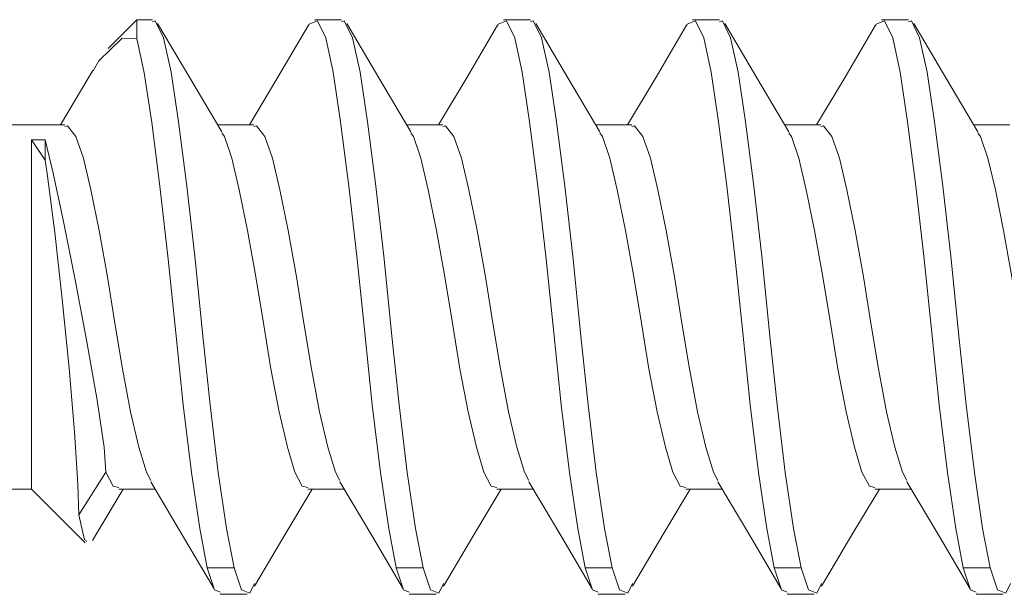
# Model space of a CAD drawing. Units: millimetres. Extents: x 0 to 566, y 0 to 235.
# Drawn here: x 511 to 520, y 176 to 180 of the extents above; entities that cross this region are included whole.
import ezdxf

# ---------------------------------------------------------------- set-up
doc = ezdxf.new("R2010")
doc.units = ezdxf.units.MM
doc.header["$MEASUREMENT"] = 0
doc.layers.add('Anglais', color=7, linetype='Continuous', lineweight=0)

msp = doc.modelspace()

# ---------------------------------------------------------------- linework, layer by layer
at = {"layer": 'Anglais', "color": 7, "lineweight": 9}
for points in [[(512.223, 180.4629), (512.223, 180.4629), (511.981, 180.2209), (511.981, 180.2209)], [(512.3542, 180.4629), (512.3542, 180.4629), (512.223, 180.4629), (512.223, 180.4629)], [(513.9417, 180.4629), (513.9417, 180.4629), (513.7156, 180.4629), (513.7156, 180.4629)], [(515.5292, 180.4629), (515.5292, 180.4629), (515.3031, 180.4629), (515.3031, 180.4629)], [(517.1167, 180.4629), (517.1167, 180.4629), (516.8906, 180.4629), (516.8906, 180.4629)], [(518.7042, 180.4629), (518.7042, 180.4629), (518.4781, 180.4629), (518.4781, 180.4629)], [(511.6176, 179.5785), (511.6176, 179.5785), (506.0589, 179.5785), (506.0589, 179.5785)], [(513.2051, 179.5785), (513.2051, 179.5785), (512.9028, 179.5785), (512.9028, 179.5785)], [(514.7926, 179.5785), (514.7926, 179.5785), (514.4903, 179.5785), (514.4903, 179.5785)], [(516.3801, 179.5785), (516.3801, 179.5785), (516.0778, 179.5785), (516.0778, 179.5785)], [(517.9676, 179.5785), (517.9676, 179.5785), (517.6653, 179.5785), (517.6653, 179.5785)], [(519.5551, 179.5785), (519.5551, 179.5785), (519.2528, 179.5785), (519.2528, 179.5785)], [(511.4514, 179.2843), (511.4514, 179.2843), (511.3385, 179.4529), (511.3385, 179.4529)], [(511.3385, 179.4529), (511.3385, 179.4529), (511.4514, 179.4529), (511.4514, 179.4529)], [(511.734, 176.304), (511.734, 176.304), (511.9622, 176.6628), (511.9622, 176.6628)], [(506.0589, 176.521), (506.0589, 176.521), (511.3385, 176.521), (511.3385, 176.521)], [(511.3385, 176.521), (511.3385, 176.521), (511.789, 176.0705), (511.789, 176.0705)], [(512.0709, 176.521), (512.0709, 176.521), (512.3746, 176.521), (512.3746, 176.521)], [(513.6584, 176.521), (513.6584, 176.521), (513.9621, 176.521), (513.9621, 176.521)], [(515.2459, 176.521), (515.2459, 176.521), (515.5496, 176.521), (515.5496, 176.521)], [(516.8334, 176.521), (516.8334, 176.521), (517.1371, 176.521), (517.1371, 176.521)], [(518.4209, 176.521), (518.4209, 176.521), (518.7246, 176.521), (518.7246, 176.521)], [(513.0389, 175.8606), (513.0389, 175.8606), (512.8132, 175.8606), (512.8132, 175.8606)], [(514.6264, 175.8606), (514.6264, 175.8606), (514.4007, 175.8606), (514.4007, 175.8606)], [(516.2139, 175.8606), (516.2139, 175.8606), (515.9882, 175.8606), (515.9882, 175.8606)], [(517.8014, 175.8606), (517.8014, 175.8606), (517.5757, 175.8606), (517.5757, 175.8606)], [(519.3889, 175.8606), (519.3889, 175.8606), (519.1632, 175.8606), (519.1632, 175.8606)], [(512.9218, 175.6369), (512.9218, 175.6369), (513.1479, 175.6369), (513.1479, 175.6369)], [(514.5093, 175.6369), (514.5093, 175.6369), (514.7354, 175.6369), (514.7354, 175.6369)], [(516.0968, 175.6369), (516.0968, 175.6369), (516.3229, 175.6369), (516.3229, 175.6369)], [(517.6843, 175.6369), (517.6843, 175.6369), (517.9104, 175.6369), (517.9104, 175.6369)], [(519.2718, 175.6369), (519.2718, 175.6369), (519.4979, 175.6369), (519.4979, 175.6369)]]:
    msp.add_open_spline(points, degree=3, dxfattribs=at)
for points, knots in [([(512.223, 180.3059), (512.223, 180.3059), (512.223, 180.38), (512.223, 180.38), (512.223, 180.38), (512.223, 180.4308), (512.223, 180.4308), (512.223, 180.4308), (512.223, 180.458), (512.223, 180.458), (512.223, 180.458), (512.223, 180.4629), (512.223, 180.4629)], [0, 0, 0, 0, 1, 1, 1, 2, 2, 2, 3, 3, 3, 4, 4, 4, 4]), ([(512.3542, 180.4439), (512.3542, 180.4439), (512.3775, 180.453), (512.3775, 180.453), (512.3775, 180.453), (512.4473, 180.3116), (512.4473, 180.3116), (512.4473, 180.3116), (512.5098, 180.023), (512.5098, 180.023), (512.5098, 180.023), (512.5726, 179.605), (512.5726, 179.605), (512.5726, 179.605), (512.6421, 179.0641), (512.6421, 179.0641), (512.6421, 179.0641), (512.7119, 178.4521), (512.7119, 178.4521), (512.7119, 178.4521), (512.7743, 177.8337), (512.7743, 177.8337), (512.7743, 177.8337), (512.8372, 177.2293), (512.8372, 177.2293), (512.8372, 177.2293), (512.9066, 176.661), (512.9066, 176.661), (512.9066, 176.661), (512.9765, 176.1904), (512.9765, 176.1904), (512.9765, 176.1904), (513.0389, 175.8606), (513.0389, 175.8606)], [0, 0, 0, 0, 1, 1, 1, 2, 2, 2, 3, 3, 3, 4, 4, 4, 5, 5, 5, 6, 6, 6, 7, 7, 7, 8, 8, 8, 9, 9, 9, 10, 10, 10, 11, 11, 11, 11]), ([(513.6648, 180.4114), (513.6648, 180.4114), (513.6694, 180.4252), (513.6694, 180.4252), (513.6694, 180.4252), (513.7392, 180.453), (513.7392, 180.453), (513.7392, 180.453), (513.8087, 180.3116), (513.8087, 180.3116), (513.8087, 180.3116), (513.8715, 180.023), (513.8715, 180.023), (513.8715, 180.023), (513.9339, 179.605), (513.9339, 179.605), (513.9339, 179.605), (514.0038, 179.0641), (514.0038, 179.0641), (514.0038, 179.0641), (514.0733, 178.4521), (514.0733, 178.4521), (514.0733, 178.4521), (514.1361, 177.8337), (514.1361, 177.8337), (514.1361, 177.8337), (514.1985, 177.2293), (514.1985, 177.2293), (514.1985, 177.2293), (514.2684, 176.661), (514.2684, 176.661), (514.2684, 176.661), (514.3379, 176.1904), (514.3379, 176.1904), (514.3379, 176.1904), (514.4007, 175.8606), (514.4007, 175.8606)], [0, 0, 0, 0, 1, 1, 1, 2, 2, 2, 3, 3, 3, 4, 4, 4, 5, 5, 5, 6, 6, 6, 7, 7, 7, 8, 8, 8, 9, 9, 9, 10, 10, 10, 11, 11, 11, 12, 12, 12, 12]), ([(513.9417, 180.4439), (513.9417, 180.4439), (513.965, 180.453), (513.965, 180.453), (513.965, 180.453), (514.0348, 180.3116), (514.0348, 180.3116), (514.0348, 180.3116), (514.0973, 180.023), (514.0973, 180.023), (514.0973, 180.023), (514.1601, 179.605), (514.1601, 179.605), (514.1601, 179.605), (514.2296, 179.0641), (514.2296, 179.0641), (514.2296, 179.0641), (514.2994, 178.4521), (514.2994, 178.4521), (514.2994, 178.4521), (514.3618, 177.8337), (514.3618, 177.8337), (514.3618, 177.8337), (514.4247, 177.2293), (514.4247, 177.2293), (514.4247, 177.2293), (514.4941, 176.661), (514.4941, 176.661), (514.4941, 176.661), (514.564, 176.1904), (514.564, 176.1904), (514.564, 176.1904), (514.6264, 175.8606), (514.6264, 175.8606)], [0, 0, 0, 0, 1, 1, 1, 2, 2, 2, 3, 3, 3, 4, 4, 4, 5, 5, 5, 6, 6, 6, 7, 7, 7, 8, 8, 8, 9, 9, 9, 10, 10, 10, 11, 11, 11, 11]), ([(515.2523, 180.4114), (515.2523, 180.4114), (515.2569, 180.4252), (515.2569, 180.4252), (515.2569, 180.4252), (515.3267, 180.453), (515.3267, 180.453), (515.3267, 180.453), (515.3962, 180.3116), (515.3962, 180.3116), (515.3962, 180.3116), (515.459, 180.023), (515.459, 180.023), (515.459, 180.023), (515.5214, 179.605), (515.5214, 179.605), (515.5214, 179.605), (515.5913, 179.0641), (515.5913, 179.0641), (515.5913, 179.0641), (515.6608, 178.4521), (515.6608, 178.4521), (515.6608, 178.4521), (515.7236, 177.8337), (515.7236, 177.8337), (515.7236, 177.8337), (515.786, 177.2293), (515.786, 177.2293), (515.786, 177.2293), (515.8559, 176.661), (515.8559, 176.661), (515.8559, 176.661), (515.9254, 176.1904), (515.9254, 176.1904), (515.9254, 176.1904), (515.9882, 175.8606), (515.9882, 175.8606)], [0, 0, 0, 0, 1, 1, 1, 2, 2, 2, 3, 3, 3, 4, 4, 4, 5, 5, 5, 6, 6, 6, 7, 7, 7, 8, 8, 8, 9, 9, 9, 10, 10, 10, 11, 11, 11, 12, 12, 12, 12]), ([(515.5292, 180.4439), (515.5292, 180.4439), (515.5525, 180.453), (515.5525, 180.453), (515.5525, 180.453), (515.6223, 180.3116), (515.6223, 180.3116), (515.6223, 180.3116), (515.6848, 180.023), (515.6848, 180.023), (515.6848, 180.023), (515.7476, 179.605), (515.7476, 179.605), (515.7476, 179.605), (515.8171, 179.0641), (515.8171, 179.0641), (515.8171, 179.0641), (515.8869, 178.4521), (515.8869, 178.4521), (515.8869, 178.4521), (515.9493, 177.8337), (515.9493, 177.8337), (515.9493, 177.8337), (516.0122, 177.2293), (516.0122, 177.2293), (516.0122, 177.2293), (516.0816, 176.661), (516.0816, 176.661), (516.0816, 176.661), (516.1515, 176.1904), (516.1515, 176.1904), (516.1515, 176.1904), (516.2139, 175.8606), (516.2139, 175.8606)], [0, 0, 0, 0, 1, 1, 1, 2, 2, 2, 3, 3, 3, 4, 4, 4, 5, 5, 5, 6, 6, 6, 7, 7, 7, 8, 8, 8, 9, 9, 9, 10, 10, 10, 11, 11, 11, 11]), ([(516.8398, 180.4114), (516.8398, 180.4114), (516.8444, 180.4252), (516.8444, 180.4252), (516.8444, 180.4252), (516.9142, 180.453), (516.9142, 180.453), (516.9142, 180.453), (516.9837, 180.3116), (516.9837, 180.3116), (516.9837, 180.3116), (517.0465, 180.023), (517.0465, 180.023), (517.0465, 180.023), (517.1089, 179.605), (517.1089, 179.605), (517.1089, 179.605), (517.1788, 179.0641), (517.1788, 179.0641), (517.1788, 179.0641), (517.2483, 178.4521), (517.2483, 178.4521), (517.2483, 178.4521), (517.3111, 177.8337), (517.3111, 177.8337), (517.3111, 177.8337), (517.3735, 177.2293), (517.3735, 177.2293), (517.3735, 177.2293), (517.4434, 176.661), (517.4434, 176.661), (517.4434, 176.661), (517.5129, 176.1904), (517.5129, 176.1904), (517.5129, 176.1904), (517.5757, 175.8606), (517.5757, 175.8606)], [0, 0, 0, 0, 1, 1, 1, 2, 2, 2, 3, 3, 3, 4, 4, 4, 5, 5, 5, 6, 6, 6, 7, 7, 7, 8, 8, 8, 9, 9, 9, 10, 10, 10, 11, 11, 11, 12, 12, 12, 12]), ([(517.1167, 180.4439), (517.1167, 180.4439), (517.14, 180.453), (517.14, 180.453), (517.14, 180.453), (517.2098, 180.3116), (517.2098, 180.3116), (517.2098, 180.3116), (517.2723, 180.023), (517.2723, 180.023), (517.2723, 180.023), (517.3351, 179.605), (517.3351, 179.605), (517.3351, 179.605), (517.4046, 179.0641), (517.4046, 179.0641), (517.4046, 179.0641), (517.4744, 178.4521), (517.4744, 178.4521), (517.4744, 178.4521), (517.5368, 177.8337), (517.5368, 177.8337), (517.5368, 177.8337), (517.5997, 177.2293), (517.5997, 177.2293), (517.5997, 177.2293), (517.6691, 176.661), (517.6691, 176.661), (517.6691, 176.661), (517.739, 176.1904), (517.739, 176.1904), (517.739, 176.1904), (517.8014, 175.8606), (517.8014, 175.8606)], [0, 0, 0, 0, 1, 1, 1, 2, 2, 2, 3, 3, 3, 4, 4, 4, 5, 5, 5, 6, 6, 6, 7, 7, 7, 8, 8, 8, 9, 9, 9, 10, 10, 10, 11, 11, 11, 11]), ([(518.4273, 180.4114), (518.4273, 180.4114), (518.4319, 180.4252), (518.4319, 180.4252), (518.4319, 180.4252), (518.5017, 180.453), (518.5017, 180.453), (518.5017, 180.453), (518.5712, 180.3116), (518.5712, 180.3116), (518.5712, 180.3116), (518.634, 180.023), (518.634, 180.023), (518.634, 180.023), (518.6964, 179.605), (518.6964, 179.605), (518.6964, 179.605), (518.7663, 179.0641), (518.7663, 179.0641), (518.7663, 179.0641), (518.8358, 178.4521), (518.8358, 178.4521), (518.8358, 178.4521), (518.8986, 177.8337), (518.8986, 177.8337), (518.8986, 177.8337), (518.961, 177.2293), (518.961, 177.2293), (518.961, 177.2293), (519.0309, 176.661), (519.0309, 176.661), (519.0309, 176.661), (519.1004, 176.1904), (519.1004, 176.1904), (519.1004, 176.1904), (519.1632, 175.8606), (519.1632, 175.8606)], [0, 0, 0, 0, 1, 1, 1, 2, 2, 2, 3, 3, 3, 4, 4, 4, 5, 5, 5, 6, 6, 6, 7, 7, 7, 8, 8, 8, 9, 9, 9, 10, 10, 10, 11, 11, 11, 12, 12, 12, 12]), ([(518.7042, 180.4439), (518.7042, 180.4439), (518.7275, 180.453), (518.7275, 180.453), (518.7275, 180.453), (518.7973, 180.3116), (518.7973, 180.3116), (518.7973, 180.3116), (518.8598, 180.023), (518.8598, 180.023), (518.8598, 180.023), (518.9226, 179.605), (518.9226, 179.605), (518.9226, 179.605), (518.9921, 179.0641), (518.9921, 179.0641), (518.9921, 179.0641), (519.0619, 178.4521), (519.0619, 178.4521), (519.0619, 178.4521), (519.1243, 177.8337), (519.1243, 177.8337), (519.1243, 177.8337), (519.1872, 177.2293), (519.1872, 177.2293), (519.1872, 177.2293), (519.2566, 176.661), (519.2566, 176.661), (519.2566, 176.661), (519.3265, 176.1904), (519.3265, 176.1904), (519.3265, 176.1904), (519.3889, 175.8606), (519.3889, 175.8606)], [0, 0, 0, 0, 1, 1, 1, 2, 2, 2, 3, 3, 3, 4, 4, 4, 5, 5, 5, 6, 6, 6, 7, 7, 7, 8, 8, 8, 9, 9, 9, 10, 10, 10, 11, 11, 11, 11]), ([(512.9363, 179.5221), (512.9363, 179.5221), (512.6667, 179.974), (512.6667, 179.974), (512.6667, 179.974), (512.3972, 180.4304), (512.3972, 180.4304)], [0, 0, 0, 0, 1, 1, 1, 2, 2, 2, 2]), ([(513.6648, 180.417), (513.6648, 180.417), (513.4079, 179.981), (513.4079, 179.981), (513.4079, 179.981), (513.1688, 179.5785), (513.1688, 179.5785)], [0, 0, 0, 0, 1, 1, 1, 2, 2, 2, 2]), ([(514.5238, 179.5221), (514.5238, 179.5221), (514.2542, 179.974), (514.2542, 179.974), (514.2542, 179.974), (513.9847, 180.4304), (513.9847, 180.4304)], [0, 0, 0, 0, 1, 1, 1, 2, 2, 2, 2]), ([(515.2523, 180.417), (515.2523, 180.417), (514.9954, 179.981), (514.9954, 179.981), (514.9954, 179.981), (514.7563, 179.5785), (514.7563, 179.5785)], [0, 0, 0, 0, 1, 1, 1, 2, 2, 2, 2]), ([(516.1113, 179.5221), (516.1113, 179.5221), (515.8417, 179.974), (515.8417, 179.974), (515.8417, 179.974), (515.5722, 180.4304), (515.5722, 180.4304)], [0, 0, 0, 0, 1, 1, 1, 2, 2, 2, 2]), ([(516.8398, 180.417), (516.8398, 180.417), (516.5829, 179.981), (516.5829, 179.981), (516.5829, 179.981), (516.3438, 179.5785), (516.3438, 179.5785)], [0, 0, 0, 0, 1, 1, 1, 2, 2, 2, 2]), ([(517.6988, 179.5221), (517.6988, 179.5221), (517.4292, 179.974), (517.4292, 179.974), (517.4292, 179.974), (517.1597, 180.4304), (517.1597, 180.4304)], [0, 0, 0, 0, 1, 1, 1, 2, 2, 2, 2]), ([(518.4273, 180.417), (518.4273, 180.417), (518.1704, 179.981), (518.1704, 179.981), (518.1704, 179.981), (517.9313, 179.5785), (517.9313, 179.5785)], [0, 0, 0, 0, 1, 1, 1, 2, 2, 2, 2]), ([(519.2863, 179.5221), (519.2863, 179.5221), (519.0167, 179.974), (519.0167, 179.974), (519.0167, 179.974), (518.7472, 180.4304), (518.7472, 180.4304)], [0, 0, 0, 0, 1, 1, 1, 2, 2, 2, 2]), ([(511.8561, 180.0346), (511.8561, 180.0346), (511.903, 180.1182), (511.903, 180.1182), (511.903, 180.1182), (512.0981, 180.3087), (512.0981, 180.3087), (512.0981, 180.3087), (512.223, 180.3059), (512.223, 180.3059)], [0, 0, 0, 0, 1, 1, 1, 2, 2, 2, 3, 3, 3, 3]), ([(512.223, 180.3059), (512.223, 180.3059), (512.2847, 180.0173), (512.2847, 180.0173), (512.2847, 180.0173), (512.3471, 179.6007), (512.3471, 179.6007), (512.3471, 179.6007), (512.4163, 179.0641), (512.4163, 179.0641), (512.4163, 179.0641), (512.4858, 178.4521), (512.4858, 178.4521), (512.4858, 178.4521), (512.5486, 177.8337), (512.5486, 177.8337), (512.5486, 177.8337), (512.611, 177.2293), (512.611, 177.2293), (512.611, 177.2293), (512.6809, 176.661), (512.6809, 176.661), (512.6809, 176.661), (512.7504, 176.1904), (512.7504, 176.1904), (512.7504, 176.1904), (512.8132, 175.8606), (512.8132, 175.8606)], [0, 0, 0, 0, 1, 1, 1, 2, 2, 2, 3, 3, 3, 4, 4, 4, 5, 5, 5, 6, 6, 6, 7, 7, 7, 8, 8, 8, 9, 9, 9, 9]), ([(511.8533, 180.0364), (511.8533, 180.0364), (511.8204, 179.981), (511.8204, 179.981), (511.8204, 179.981), (511.5813, 179.5785), (511.5813, 179.5785)], [0, 0, 0, 0, 1, 1, 1, 2, 2, 2, 2]), ([(512.3401, 176.5919), (512.3401, 176.5919), (512.3023, 176.6628), (512.3023, 176.6628), (512.3023, 176.6628), (512.2399, 176.872), (512.2399, 176.872), (512.2399, 176.872), (512.1701, 177.1701), (512.1701, 177.1701), (512.1701, 177.1701), (512.1005, 177.5299), (512.1005, 177.5299), (512.1005, 177.5299), (512.0378, 177.913), (512.0378, 177.913), (512.0378, 177.913), (511.9753, 178.3046), (511.9753, 178.3046), (511.9753, 178.3046), (511.9055, 178.6927), (511.9055, 178.6927), (511.9055, 178.6927), (511.836, 179.0349), (511.836, 179.0349), (511.836, 179.0349), (511.7732, 179.2998), (511.7732, 179.2998), (511.7732, 179.2998), (511.7107, 179.4825), (511.7107, 179.4825), (511.7107, 179.4825), (511.6409, 179.5725), (511.6409, 179.5725), (511.6409, 179.5725), (511.6176, 179.5665), (511.6176, 179.5665)], [0, 0, 0, 0, 1, 1, 1, 2, 2, 2, 3, 3, 3, 4, 4, 4, 5, 5, 5, 6, 6, 6, 7, 7, 7, 8, 8, 8, 9, 9, 9, 10, 10, 10, 11, 11, 11, 12, 12, 12, 12]), ([(513.9276, 176.5919), (513.9276, 176.5919), (513.8898, 176.6628), (513.8898, 176.6628), (513.8898, 176.6628), (513.8274, 176.872), (513.8274, 176.872), (513.8274, 176.872), (513.7576, 177.1701), (513.7576, 177.1701), (513.7576, 177.1701), (513.688, 177.5299), (513.688, 177.5299), (513.688, 177.5299), (513.6253, 177.913), (513.6253, 177.913), (513.6253, 177.913), (513.5628, 178.3046), (513.5628, 178.3046), (513.5628, 178.3046), (513.493, 178.6927), (513.493, 178.6927), (513.493, 178.6927), (513.4235, 179.0349), (513.4235, 179.0349), (513.4235, 179.0349), (513.3607, 179.2998), (513.3607, 179.2998), (513.3607, 179.2998), (513.2982, 179.4825), (513.2982, 179.4825), (513.2982, 179.4825), (513.2284, 179.5725), (513.2284, 179.5725), (513.2284, 179.5725), (513.2051, 179.5665), (513.2051, 179.5665)], [0, 0, 0, 0, 1, 1, 1, 2, 2, 2, 3, 3, 3, 4, 4, 4, 5, 5, 5, 6, 6, 6, 7, 7, 7, 8, 8, 8, 9, 9, 9, 10, 10, 10, 11, 11, 11, 12, 12, 12, 12]), ([(515.5151, 176.5919), (515.5151, 176.5919), (515.4773, 176.6628), (515.4773, 176.6628), (515.4773, 176.6628), (515.4149, 176.872), (515.4149, 176.872), (515.4149, 176.872), (515.3451, 177.1701), (515.3451, 177.1701), (515.3451, 177.1701), (515.2755, 177.5299), (515.2755, 177.5299), (515.2755, 177.5299), (515.2128, 177.913), (515.2128, 177.913), (515.2128, 177.913), (515.1503, 178.3046), (515.1503, 178.3046), (515.1503, 178.3046), (515.0805, 178.6927), (515.0805, 178.6927), (515.0805, 178.6927), (515.011, 179.0349), (515.011, 179.0349), (515.011, 179.0349), (514.9482, 179.2998), (514.9482, 179.2998), (514.9482, 179.2998), (514.8857, 179.4825), (514.8857, 179.4825), (514.8857, 179.4825), (514.8159, 179.5725), (514.8159, 179.5725), (514.8159, 179.5725), (514.7926, 179.5665), (514.7926, 179.5665)], [0, 0, 0, 0, 1, 1, 1, 2, 2, 2, 3, 3, 3, 4, 4, 4, 5, 5, 5, 6, 6, 6, 7, 7, 7, 8, 8, 8, 9, 9, 9, 10, 10, 10, 11, 11, 11, 12, 12, 12, 12]), ([(517.1026, 176.5919), (517.1026, 176.5919), (517.0648, 176.6628), (517.0648, 176.6628), (517.0648, 176.6628), (517.0024, 176.872), (517.0024, 176.872), (517.0024, 176.872), (516.9326, 177.1701), (516.9326, 177.1701), (516.9326, 177.1701), (516.863, 177.5299), (516.863, 177.5299), (516.863, 177.5299), (516.8003, 177.913), (516.8003, 177.913), (516.8003, 177.913), (516.7378, 178.3046), (516.7378, 178.3046), (516.7378, 178.3046), (516.668, 178.6927), (516.668, 178.6927), (516.668, 178.6927), (516.5985, 179.0349), (516.5985, 179.0349), (516.5985, 179.0349), (516.5357, 179.2998), (516.5357, 179.2998), (516.5357, 179.2998), (516.4732, 179.4825), (516.4732, 179.4825), (516.4732, 179.4825), (516.4034, 179.5725), (516.4034, 179.5725), (516.4034, 179.5725), (516.3801, 179.5665), (516.3801, 179.5665)], [0, 0, 0, 0, 1, 1, 1, 2, 2, 2, 3, 3, 3, 4, 4, 4, 5, 5, 5, 6, 6, 6, 7, 7, 7, 8, 8, 8, 9, 9, 9, 10, 10, 10, 11, 11, 11, 12, 12, 12, 12]), ([(518.6901, 176.5919), (518.6901, 176.5919), (518.6523, 176.6628), (518.6523, 176.6628), (518.6523, 176.6628), (518.5899, 176.872), (518.5899, 176.872), (518.5899, 176.872), (518.5201, 177.1701), (518.5201, 177.1701), (518.5201, 177.1701), (518.4505, 177.5299), (518.4505, 177.5299), (518.4505, 177.5299), (518.3878, 177.913), (518.3878, 177.913), (518.3878, 177.913), (518.3253, 178.3046), (518.3253, 178.3046), (518.3253, 178.3046), (518.2555, 178.6927), (518.2555, 178.6927), (518.2555, 178.6927), (518.186, 179.0349), (518.186, 179.0349), (518.186, 179.0349), (518.1232, 179.2998), (518.1232, 179.2998), (518.1232, 179.2998), (518.0607, 179.4825), (518.0607, 179.4825), (518.0607, 179.4825), (517.9909, 179.5725), (517.9909, 179.5725), (517.9909, 179.5725), (517.9676, 179.5665), (517.9676, 179.5665)], [0, 0, 0, 0, 1, 1, 1, 2, 2, 2, 3, 3, 3, 4, 4, 4, 5, 5, 5, 6, 6, 6, 7, 7, 7, 8, 8, 8, 9, 9, 9, 10, 10, 10, 11, 11, 11, 12, 12, 12, 12]), ([(512.9352, 179.5118), (512.9352, 179.5118), (512.9578, 179.4825), (512.9578, 179.4825), (512.9578, 179.4825), (513.0206, 179.2998), (513.0206, 179.2998), (513.0206, 179.2998), (513.083, 179.0349), (513.083, 179.0349), (513.083, 179.0349), (513.1529, 178.6927), (513.1529, 178.6927), (513.1529, 178.6927), (513.2224, 178.3046), (513.2224, 178.3046), (513.2224, 178.3046), (513.2852, 177.913), (513.2852, 177.913), (513.2852, 177.913), (513.3476, 177.5299), (513.3476, 177.5299), (513.3476, 177.5299), (513.4175, 177.1701), (513.4175, 177.1701), (513.4175, 177.1701), (513.487, 176.872), (513.487, 176.872), (513.487, 176.872), (513.5497, 176.6628), (513.5497, 176.6628), (513.5497, 176.6628), (513.6122, 176.545), (513.6122, 176.545), (513.6122, 176.545), (513.6584, 176.5333), (513.6584, 176.5333)], [0, 0, 0, 0, 1, 1, 1, 2, 2, 2, 3, 3, 3, 4, 4, 4, 5, 5, 5, 6, 6, 6, 7, 7, 7, 8, 8, 8, 9, 9, 9, 10, 10, 10, 11, 11, 11, 12, 12, 12, 12]), ([(514.5227, 179.5118), (514.5227, 179.5118), (514.5453, 179.4825), (514.5453, 179.4825), (514.5453, 179.4825), (514.6081, 179.2998), (514.6081, 179.2998), (514.6081, 179.2998), (514.6705, 179.0349), (514.6705, 179.0349), (514.6705, 179.0349), (514.7404, 178.6927), (514.7404, 178.6927), (514.7404, 178.6927), (514.8099, 178.3046), (514.8099, 178.3046), (514.8099, 178.3046), (514.8727, 177.913), (514.8727, 177.913), (514.8727, 177.913), (514.9351, 177.5299), (514.9351, 177.5299), (514.9351, 177.5299), (515.005, 177.1701), (515.005, 177.1701), (515.005, 177.1701), (515.0745, 176.872), (515.0745, 176.872), (515.0745, 176.872), (515.1372, 176.6628), (515.1372, 176.6628), (515.1372, 176.6628), (515.1997, 176.545), (515.1997, 176.545), (515.1997, 176.545), (515.2459, 176.5333), (515.2459, 176.5333)], [0, 0, 0, 0, 1, 1, 1, 2, 2, 2, 3, 3, 3, 4, 4, 4, 5, 5, 5, 6, 6, 6, 7, 7, 7, 8, 8, 8, 9, 9, 9, 10, 10, 10, 11, 11, 11, 12, 12, 12, 12]), ([(516.1102, 179.5118), (516.1102, 179.5118), (516.1328, 179.4825), (516.1328, 179.4825), (516.1328, 179.4825), (516.1956, 179.2998), (516.1956, 179.2998), (516.1956, 179.2998), (516.258, 179.0349), (516.258, 179.0349), (516.258, 179.0349), (516.3279, 178.6927), (516.3279, 178.6927), (516.3279, 178.6927), (516.3974, 178.3046), (516.3974, 178.3046), (516.3974, 178.3046), (516.4602, 177.913), (516.4602, 177.913), (516.4602, 177.913), (516.5226, 177.5299), (516.5226, 177.5299), (516.5226, 177.5299), (516.5925, 177.1701), (516.5925, 177.1701), (516.5925, 177.1701), (516.662, 176.872), (516.662, 176.872), (516.662, 176.872), (516.7247, 176.6628), (516.7247, 176.6628), (516.7247, 176.6628), (516.7872, 176.545), (516.7872, 176.545), (516.7872, 176.545), (516.8334, 176.5333), (516.8334, 176.5333)], [0, 0, 0, 0, 1, 1, 1, 2, 2, 2, 3, 3, 3, 4, 4, 4, 5, 5, 5, 6, 6, 6, 7, 7, 7, 8, 8, 8, 9, 9, 9, 10, 10, 10, 11, 11, 11, 12, 12, 12, 12]), ([(517.6977, 179.5118), (517.6977, 179.5118), (517.7203, 179.4825), (517.7203, 179.4825), (517.7203, 179.4825), (517.7831, 179.2998), (517.7831, 179.2998), (517.7831, 179.2998), (517.8455, 179.0349), (517.8455, 179.0349), (517.8455, 179.0349), (517.9154, 178.6927), (517.9154, 178.6927), (517.9154, 178.6927), (517.9849, 178.3046), (517.9849, 178.3046), (517.9849, 178.3046), (518.0477, 177.913), (518.0477, 177.913), (518.0477, 177.913), (518.1101, 177.5299), (518.1101, 177.5299), (518.1101, 177.5299), (518.18, 177.1701), (518.18, 177.1701), (518.18, 177.1701), (518.2495, 176.872), (518.2495, 176.872), (518.2495, 176.872), (518.3122, 176.6628), (518.3122, 176.6628), (518.3122, 176.6628), (518.3747, 176.545), (518.3747, 176.545), (518.3747, 176.545), (518.4209, 176.5333), (518.4209, 176.5333)], [0, 0, 0, 0, 1, 1, 1, 2, 2, 2, 3, 3, 3, 4, 4, 4, 5, 5, 5, 6, 6, 6, 7, 7, 7, 8, 8, 8, 9, 9, 9, 10, 10, 10, 11, 11, 11, 12, 12, 12, 12]), ([(519.2852, 179.5118), (519.2852, 179.5118), (519.3078, 179.4825), (519.3078, 179.4825), (519.3078, 179.4825), (519.3706, 179.2998), (519.3706, 179.2998), (519.3706, 179.2998), (519.433, 179.0349), (519.433, 179.0349), (519.433, 179.0349), (519.5029, 178.6927), (519.5029, 178.6927), (519.5029, 178.6927), (519.5724, 178.3046), (519.5724, 178.3046), (519.5724, 178.3046), (519.6352, 177.913), (519.6352, 177.913), (519.6352, 177.913), (519.6976, 177.5299), (519.6976, 177.5299), (519.6976, 177.5299), (519.7675, 177.1701), (519.7675, 177.1701), (519.7675, 177.1701), (519.837, 176.872), (519.837, 176.872), (519.837, 176.872), (519.8997, 176.6628), (519.8997, 176.6628), (519.8997, 176.6628), (519.9622, 176.545), (519.9622, 176.545), (519.9622, 176.545), (520.0084, 176.5333), (520.0084, 176.5333)], [0, 0, 0, 0, 1, 1, 1, 2, 2, 2, 3, 3, 3, 4, 4, 4, 5, 5, 5, 6, 6, 6, 7, 7, 7, 8, 8, 8, 9, 9, 9, 10, 10, 10, 11, 11, 11, 12, 12, 12, 12]), ([(511.3385, 179.4529), (511.3385, 179.4529), (511.3385, 179.2977), (511.3385, 179.2977), (511.3385, 179.2977), (511.3385, 179.0888), (511.3385, 179.0888), (511.3385, 179.0888), (511.3385, 178.8355), (511.3385, 178.8355), (511.3385, 178.8355), (511.3385, 178.5484), (511.3385, 178.5484), (511.3385, 178.5484), (511.3385, 178.2397), (511.3385, 178.2397), (511.3385, 178.2397), (511.3385, 177.9233), (511.3385, 177.9233), (511.3385, 177.9233), (511.3385, 177.6121), (511.3385, 177.6121), (511.3385, 177.6121), (511.3385, 177.3197), (511.3385, 177.3197), (511.3385, 177.3197), (511.3385, 177.0586), (511.3385, 177.0586), (511.3385, 177.0586), (511.3385, 176.8399), (511.3385, 176.8399), (511.3385, 176.8399), (511.3385, 176.6734), (511.3385, 176.6734), (511.3385, 176.6734), (511.3385, 176.5658), (511.3385, 176.5658), (511.3385, 176.5658), (511.3385, 176.522), (511.3385, 176.522), (511.3385, 176.522), (511.3385, 176.521), (511.3385, 176.521)], [0, 0, 0, 0, 1, 1, 1, 2, 2, 2, 3, 3, 3, 4, 4, 4, 5, 5, 5, 6, 6, 6, 7, 7, 7, 8, 8, 8, 9, 9, 9, 10, 10, 10, 11, 11, 11, 12, 12, 12, 13, 13, 13, 14, 14, 14, 14]), ([(511.4514, 179.4529), (511.4514, 179.4529), (511.4514, 179.4388), (511.4514, 179.4388), (511.4514, 179.4388), (511.4514, 179.4226), (511.4514, 179.4226), (511.4514, 179.4226), (511.4514, 179.4046), (511.4514, 179.4046), (511.4514, 179.4046), (511.4514, 179.3841), (511.4514, 179.3841), (511.4514, 179.3841), (511.4514, 179.3622), (511.4514, 179.3622), (511.4514, 179.3622), (511.4514, 179.3383), (511.4514, 179.3383), (511.4514, 179.3383), (511.4514, 179.3121), (511.4514, 179.3121), (511.4514, 179.3121), (511.4514, 179.2843), (511.4514, 179.2843)], [0, 0, 0, 0, 1, 1, 1, 2, 2, 2, 3, 3, 3, 4, 4, 4, 5, 5, 5, 6, 6, 6, 7, 7, 7, 8, 8, 8, 8]), ([(511.4514, 179.4529), (511.4514, 179.4529), (511.5206, 179.1739), (511.5206, 179.1739), (511.5206, 179.1739), (511.606, 178.7685), (511.606, 178.7685), (511.606, 178.7685), (511.703, 178.2782), (511.703, 178.2782), (511.703, 178.2782), (511.8021, 177.7568), (511.8021, 177.7568), (511.8021, 177.7568), (511.8899, 177.2671), (511.8899, 177.2671), (511.8899, 177.2671), (511.9478, 176.8713), (511.9478, 176.8713), (511.9478, 176.8713), (511.9622, 176.6628), (511.9622, 176.6628)], [0, 0, 0, 0, 1, 1, 1, 2, 2, 2, 3, 3, 3, 4, 4, 4, 5, 5, 5, 6, 6, 6, 7, 7, 7, 7]), ([(511.734, 176.304), (511.734, 176.304), (511.7262, 176.5633), (511.7262, 176.5633), (511.7262, 176.5633), (511.698, 177.0007), (511.698, 177.0007), (511.698, 177.0007), (511.6525, 177.5363), (511.6525, 177.5363), (511.6525, 177.5363), (511.595, 178.1162), (511.595, 178.1162), (511.595, 178.1162), (511.5322, 178.6768), (511.5322, 178.6768), (511.5322, 178.6768), (511.4712, 179.1492), (511.4712, 179.1492), (511.4712, 179.1492), (511.4514, 179.2843), (511.4514, 179.2843)], [0, 0, 0, 0, 1, 1, 1, 2, 2, 2, 3, 3, 3, 4, 4, 4, 5, 5, 5, 6, 6, 6, 7, 7, 7, 7]), ([(511.9622, 176.6628), (511.9622, 176.6628), (512.0247, 176.545), (512.0247, 176.545), (512.0247, 176.545), (512.0709, 176.5333), (512.0709, 176.5333)], [0, 0, 0, 0, 1, 1, 1, 2, 2, 2, 2]), ([(512.3387, 176.5813), (512.3387, 176.5813), (512.6156, 176.1163), (512.6156, 176.1163), (512.6156, 176.1163), (512.871, 175.6828), (512.871, 175.6828)], [0, 0, 0, 0, 1, 1, 1, 2, 2, 2, 2]), ([(513.9262, 176.5813), (513.9262, 176.5813), (514.2031, 176.1163), (514.2031, 176.1163), (514.2031, 176.1163), (514.4585, 175.6828), (514.4585, 175.6828)], [0, 0, 0, 0, 1, 1, 1, 2, 2, 2, 2]), ([(515.5137, 176.5813), (515.5137, 176.5813), (515.7906, 176.1163), (515.7906, 176.1163), (515.7906, 176.1163), (516.046, 175.6828), (516.046, 175.6828)], [0, 0, 0, 0, 1, 1, 1, 2, 2, 2, 2]), ([(517.1012, 176.5813), (517.1012, 176.5813), (517.3781, 176.1163), (517.3781, 176.1163), (517.3781, 176.1163), (517.6335, 175.6828), (517.6335, 175.6828)], [0, 0, 0, 0, 1, 1, 1, 2, 2, 2, 2]), ([(518.6887, 176.5813), (518.6887, 176.5813), (518.9656, 176.1163), (518.9656, 176.1163), (518.9656, 176.1163), (519.221, 175.6828), (519.221, 175.6828)], [0, 0, 0, 0, 1, 1, 1, 2, 2, 2, 2]), ([(511.8504, 176.0892), (511.8504, 176.0892), (511.8868, 176.1509), (511.8868, 176.1509), (511.8868, 176.1509), (512.1087, 176.521), (512.1087, 176.521)], [0, 0, 0, 0, 1, 1, 1, 2, 2, 2, 2]), ([(513.2107, 175.7053), (513.2107, 175.7053), (513.4743, 176.1509), (513.4743, 176.1509), (513.4743, 176.1509), (513.6962, 176.521), (513.6962, 176.521)], [0, 0, 0, 0, 1, 1, 1, 2, 2, 2, 2]), ([(514.7982, 175.7053), (514.7982, 175.7053), (515.0618, 176.1509), (515.0618, 176.1509), (515.0618, 176.1509), (515.2837, 176.521), (515.2837, 176.521)], [0, 0, 0, 0, 1, 1, 1, 2, 2, 2, 2]), ([(516.3857, 175.7053), (516.3857, 175.7053), (516.6493, 176.1509), (516.6493, 176.1509), (516.6493, 176.1509), (516.8712, 176.521), (516.8712, 176.521)], [0, 0, 0, 0, 1, 1, 1, 2, 2, 2, 2]), ([(517.9732, 175.7053), (517.9732, 175.7053), (518.2368, 176.1509), (518.2368, 176.1509), (518.2368, 176.1509), (518.4587, 176.521), (518.4587, 176.521)], [0, 0, 0, 0, 1, 1, 1, 2, 2, 2, 2]), ([(511.8024, 176.0839), (511.8024, 176.0839), (511.7813, 176.0952), (511.7813, 176.0952), (511.7813, 176.0952), (511.734, 176.304), (511.734, 176.304)], [0, 0, 0, 0, 1, 1, 1, 2, 2, 2, 2]), ([(512.8132, 175.8606), (512.8132, 175.8606), (512.8756, 175.6743), (512.8756, 175.6743), (512.8756, 175.6743), (512.9218, 175.656), (512.9218, 175.656)], [0, 0, 0, 0, 1, 1, 1, 2, 2, 2, 2]), ([(513.0389, 175.8606), (513.0389, 175.8606), (513.1017, 175.6743), (513.1017, 175.6743), (513.1017, 175.6743), (513.1712, 175.6464), (513.1712, 175.6464), (513.1712, 175.6464), (513.2107, 175.7265), (513.2107, 175.7265)], [0, 0, 0, 0, 1, 1, 1, 2, 2, 2, 3, 3, 3, 3]), ([(514.4007, 175.8606), (514.4007, 175.8606), (514.4631, 175.6743), (514.4631, 175.6743), (514.4631, 175.6743), (514.5093, 175.656), (514.5093, 175.656)], [0, 0, 0, 0, 1, 1, 1, 2, 2, 2, 2]), ([(514.6264, 175.8606), (514.6264, 175.8606), (514.6892, 175.6743), (514.6892, 175.6743), (514.6892, 175.6743), (514.7587, 175.6464), (514.7587, 175.6464), (514.7587, 175.6464), (514.7982, 175.7265), (514.7982, 175.7265)], [0, 0, 0, 0, 1, 1, 1, 2, 2, 2, 3, 3, 3, 3]), ([(515.9882, 175.8606), (515.9882, 175.8606), (516.0506, 175.6743), (516.0506, 175.6743), (516.0506, 175.6743), (516.0968, 175.656), (516.0968, 175.656)], [0, 0, 0, 0, 1, 1, 1, 2, 2, 2, 2]), ([(516.2139, 175.8606), (516.2139, 175.8606), (516.2767, 175.6743), (516.2767, 175.6743), (516.2767, 175.6743), (516.3462, 175.6464), (516.3462, 175.6464), (516.3462, 175.6464), (516.3857, 175.7265), (516.3857, 175.7265)], [0, 0, 0, 0, 1, 1, 1, 2, 2, 2, 3, 3, 3, 3]), ([(517.5757, 175.8606), (517.5757, 175.8606), (517.6381, 175.6743), (517.6381, 175.6743), (517.6381, 175.6743), (517.6843, 175.656), (517.6843, 175.656)], [0, 0, 0, 0, 1, 1, 1, 2, 2, 2, 2]), ([(517.8014, 175.8606), (517.8014, 175.8606), (517.8642, 175.6743), (517.8642, 175.6743), (517.8642, 175.6743), (517.9337, 175.6464), (517.9337, 175.6464), (517.9337, 175.6464), (517.9732, 175.7265), (517.9732, 175.7265)], [0, 0, 0, 0, 1, 1, 1, 2, 2, 2, 3, 3, 3, 3]), ([(519.1632, 175.8606), (519.1632, 175.8606), (519.2256, 175.6743), (519.2256, 175.6743), (519.2256, 175.6743), (519.2718, 175.656), (519.2718, 175.656)], [0, 0, 0, 0, 1, 1, 1, 2, 2, 2, 2]), ([(519.3889, 175.8606), (519.3889, 175.8606), (519.4517, 175.6743), (519.4517, 175.6743), (519.4517, 175.6743), (519.5212, 175.6464), (519.5212, 175.6464), (519.5212, 175.6464), (519.5607, 175.7265), (519.5607, 175.7265)], [0, 0, 0, 0, 1, 1, 1, 2, 2, 2, 3, 3, 3, 3])]:
    msp.add_open_spline(points, degree=3, knots=knots, dxfattribs=at)

doc.saveas('drawing.dxf')
